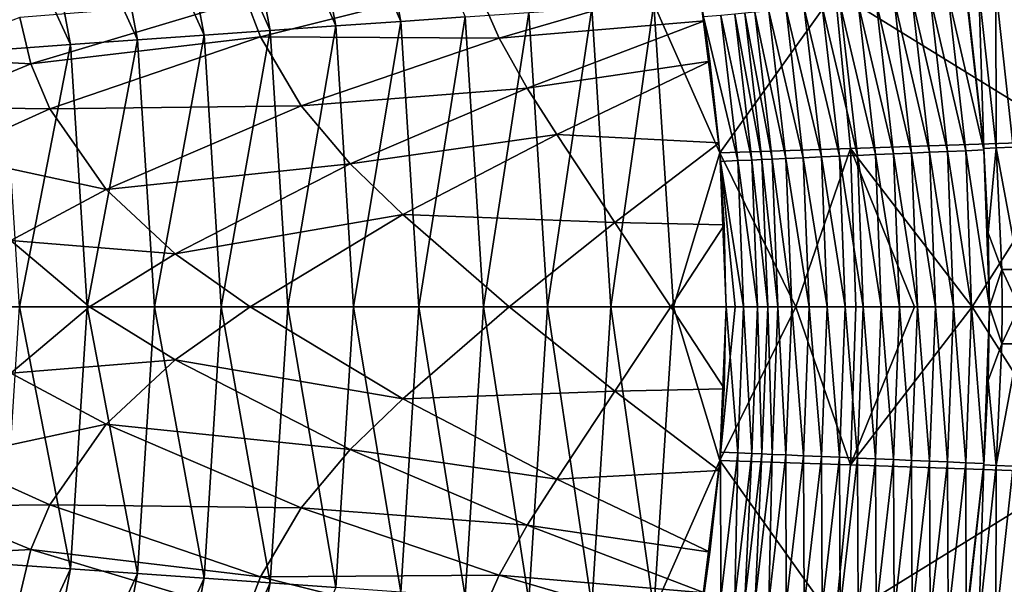
# Model space of a CAD drawing. Extents: x -250 to 250, y -190 to 190.
# Drawn here: x 159 to 208, y -14 to 14 of the extents above; entities that cross this region are included whole.
import ezdxf

# ---------------------------------------------------------------- set-up
doc = ezdxf.new("R2010")
doc.units = 0
doc.layers.get('0').update_dxf_attribs({"linetype": 'CONTINUOUS'})

msp = doc.modelspace()

# ---------------------------------------------------------------- linework, layer by layer
for points in [[(178.237, 14.215, 60.719), (172.4, 27.686, 59.485), (175.571, 28.132, 61.04)], [(181.429, 14.438, 62.332), (178.237, 14.215, 60.719), (175.571, 28.132, 61.04)], [(175.015, 13.99, 59.167), (169.2, 27.235, 57.989), (172.4, 27.686, 59.485)], [(178.237, 14.215, 60.719), (175.015, 13.99, 59.167), (172.4, 27.686, 59.485)], [(171.765, 13.762, 57.676), (165.975, 26.778, 56.55), (169.2, 27.235, 57.989)], [(175.015, 13.99, 59.167), (171.765, 13.762, 57.676), (169.2, 27.235, 57.989)], [(168.489, 13.532, 56.242), (162.727, 26.318, 55.168), (165.975, 26.778, 56.55)], [(171.765, 13.762, 57.676), (168.489, 13.532, 56.242), (165.975, 26.778, 56.55)], [(165.19, 13.3, 54.865), (159.456, 25.852, 53.839), (162.727, 26.318, 55.168)], [(168.489, 13.532, 56.242), (165.19, 13.3, 54.865), (162.727, 26.318, 55.168)], [(161.868, 13.065, 53.543), (156.166, 25.381, 52.564), (159.456, 25.852, 53.839)], [(165.19, 13.3, 54.865), (161.868, 13.065, 53.543), (159.456, 25.852, 53.839)], [(161.868, 13.065, 53.543), (158.525, 12.827, 52.275), (156.166, 25.381, 52.564)], [(181.914, 16.122, 3.214), (170.568, 15.311, 3.224), (171.288, 13.453, 3.224)], [(183.124, 13.379, 3.218), (181.914, 16.122, 3.214), (171.288, 13.453, 3.224)], [(192.975, 16.259, 3.214), (181.914, 16.122, 3.214), (183.124, 13.379, 3.218)], [(193.306, 14.25, 3.222), (192.975, 16.259, 3.214), (183.124, 13.379, 3.218)], [(211.809, 8.295, 82.202), (199.796, 15.718, 73.403), (211.003, 16.499, 82.277)], [(208.625, 7.975, 27.611), (211.334, 16.169, 29.282), (207.761, 15.853, 27.611)], [(194.065, 7.686, 69.025), (193.128, 15.266, 68.984), (199.796, 15.718, 73.403)], [(194.065, 7.686, 69.025), (199.796, 15.718, 73.403), (200.557, 7.904, 73.32)], [(211.809, 8.295, 82.202), (200.557, 7.904, 73.32), (199.796, 15.718, 73.403)], [(207.159, 7.905, 24.093), (206.299, 15.712, 24.093), (206.292, 15.608, 5.953)], [(207.159, 7.905, 24.093), (206.918, 15.776, 26.619), (206.299, 15.712, 24.093)], [(207.78, 7.937, 26.619), (207.761, 15.853, 27.611), (206.918, 15.776, 26.619)], [(207.159, 7.905, 24.093), (207.78, 7.937, 26.619), (206.918, 15.776, 26.619)], [(207.78, 7.937, 26.619), (208.625, 7.975, 27.611), (207.761, 15.853, 27.611)], [(170.568, 15.311, 3.224), (159.354, 14.404, 3.239), (159.887, 12.106, 3.24)], [(171.288, 13.453, 3.224), (170.568, 15.311, 3.224), (159.887, 12.106, 3.24)], [(193.128, 15.266, 68.984), (194.065, 7.686, 69.025), (190.799, 15.091, 67.557)], [(200.932, 15.11, 0.284), (202.683, 7.64, 0.284), (201.825, 15.187, 0.284)], [(201.825, 15.187, 0.284), (203.577, 7.679, 0.284), (202.717, 15.264, 0.284)], [(201.825, 15.187, 0.284), (202.683, 7.64, 0.284), (203.577, 7.679, 0.284)], [(202.717, 15.264, 0.284), (204.472, 7.718, 0.284), (203.61, 15.342, 0.284)], [(202.717, 15.264, 0.284), (203.577, 7.679, 0.284), (204.472, 7.718, 0.284)], [(203.61, 15.342, 0.284), (205.367, 7.757, 0.284), (204.503, 15.419, 0.284)], [(203.61, 15.342, 0.284), (204.472, 7.718, 0.284), (205.367, 7.757, 0.284)], [(204.503, 15.419, 0.284), (206.262, 7.795, 0.284), (205.396, 15.497, 0.284)], [(204.503, 15.419, 0.284), (205.367, 7.757, 0.284), (206.262, 7.795, 0.284)], [(207.156, 7.834, 0.284), (206.289, 15.574, 0.284), (205.396, 15.497, 0.284)], [(207.156, 7.834, 0.284), (205.396, 15.497, 0.284), (206.262, 7.795, 0.284)], [(206.292, 15.608, 5.953), (206.289, 15.574, 0.284), (207.156, 7.834, 0.284)], [(207.159, 7.905, 24.093), (206.292, 15.608, 5.953), (207.157, 7.853, 5.953)], [(207.157, 7.853, 5.953), (206.292, 15.608, 5.953), (207.156, 7.834, 0.284)], [(184.589, 14.658, 64.008), (182.348, 0.055, 62.218), (181.429, 14.438, 62.332)], [(184.589, 14.658, 64.008), (185.525, 0.055, 63.894), (182.348, 0.055, 62.218)], [(187.713, 14.876, 65.749), (185.525, 0.055, 63.894), (184.589, 14.658, 64.008)], [(187.713, 14.876, 65.749), (188.666, 0.055, 65.635), (185.525, 0.055, 63.894)], [(190.799, 15.091, 67.557), (188.666, 0.055, 65.635), (187.713, 14.876, 65.749)], [(190.799, 15.091, 67.557), (191.768, 0.055, 67.443), (188.666, 0.055, 65.635)], [(190.799, 15.091, 67.557), (194.065, 7.686, 69.025), (191.768, 0.055, 67.443)], [(195.312, 14.621, 1.794), (196.658, 7.38, 1.052), (195.812, 14.665, 1.052)], [(195.812, 14.665, 1.052), (197.346, 7.41, 0.492), (196.499, 14.726, 0.492)], [(195.812, 14.665, 1.052), (196.658, 7.38, 1.052), (197.346, 7.41, 0.492)], [(196.499, 14.726, 0.492), (198.209, 7.447, 0.284), (197.36, 14.8, 0.284)], [(196.499, 14.726, 0.492), (197.346, 7.41, 0.492), (198.209, 7.447, 0.284)], [(197.36, 14.8, 0.284), (199.104, 7.486, 0.284), (198.253, 14.878, 0.284)], [(197.36, 14.8, 0.284), (198.209, 7.447, 0.284), (199.104, 7.486, 0.284)], [(198.253, 14.878, 0.284), (199.999, 7.524, 0.284), (199.146, 14.955, 0.284)], [(198.253, 14.878, 0.284), (199.104, 7.486, 0.284), (199.999, 7.524, 0.284)], [(199.146, 14.955, 0.284), (200.893, 7.563, 0.284), (200.039, 15.032, 0.284)], [(199.146, 14.955, 0.284), (199.999, 7.524, 0.284), (200.893, 7.563, 0.284)], [(200.039, 15.032, 0.284), (201.788, 7.602, 0.284), (200.932, 15.11, 0.284)], [(200.039, 15.032, 0.284), (200.893, 7.563, 0.284), (201.788, 7.602, 0.284)], [(200.932, 15.11, 0.284), (201.788, 7.602, 0.284), (202.683, 7.64, 0.284)], [(159.887, 12.106, 3.24), (159.354, 14.404, 3.239), (154.128, 12.425, 3.25)], [(178.237, 14.215, 60.719), (175.9, 0.055, 59.056), (175.015, 13.99, 59.167)], [(178.237, 14.215, 60.719), (179.139, 0.055, 60.606), (175.9, 0.055, 59.056)], [(181.429, 14.438, 62.332), (179.139, 0.055, 60.606), (178.237, 14.215, 60.719)], [(181.429, 14.438, 62.332), (182.348, 0.055, 62.218), (179.139, 0.055, 60.606)], [(193.306, 14.25, 3.222), (183.124, 13.379, 3.218), (184.519, 10.901, 3.222)], [(193.593, 12.234, 3.23), (193.306, 14.25, 3.222), (184.519, 10.901, 3.222)], [(193.253, 14.44, 3.284), (194.96, 7.305, 3.087), (194.116, 14.515, 3.087)], [(193.253, 14.44, 3.284), (194.094, 7.267, 3.284), (194.96, 7.305, 3.087)], [(194.116, 14.515, 3.087), (195.655, 7.335, 2.534), (194.81, 14.576, 2.534)], [(194.116, 14.515, 3.087), (194.96, 7.305, 3.087), (195.655, 7.335, 2.534)], [(194.81, 14.576, 2.534), (196.157, 7.357, 1.794), (195.312, 14.621, 1.794)], [(194.81, 14.576, 2.534), (195.655, 7.335, 2.534), (196.157, 7.357, 1.794)], [(195.312, 14.621, 1.794), (196.157, 7.357, 1.794), (196.658, 7.38, 1.052)], [(171.765, 13.762, 57.676), (169.34, 0.055, 56.134), (168.489, 13.532, 56.242)], [(171.765, 13.762, 57.676), (172.633, 0.055, 57.566), (169.34, 0.055, 56.134)], [(175.015, 13.99, 59.167), (172.633, 0.055, 57.566), (171.765, 13.762, 57.676)], [(175.015, 13.99, 59.167), (175.9, 0.055, 59.056), (172.633, 0.055, 57.566)], [(171.288, 13.453, 3.224), (159.887, 12.106, 3.24), (160.839, 9.883, 3.239)], [(173.306, 10.027, 3.224), (171.288, 13.453, 3.224), (160.839, 9.883, 3.239)], [(165.19, 13.3, 54.865), (162.683, 0.055, 53.439), (161.868, 13.065, 53.543)], [(165.19, 13.3, 54.865), (166.023, 0.055, 54.759), (162.683, 0.055, 53.439)], [(166.023, 0.055, 54.759), (165.19, 13.3, 54.865), (168.489, 13.532, 56.242)], [(166.023, 0.055, 54.759), (168.489, 13.532, 56.242), (169.34, 0.055, 56.134)], [(183.124, 13.379, 3.218), (171.288, 13.453, 3.224), (173.306, 10.027, 3.224)], [(184.519, 10.901, 3.222), (183.124, 13.379, 3.218), (173.306, 10.027, 3.224)], [(161.868, 13.065, 53.543), (159.323, 0.055, 52.174), (158.525, 12.827, 52.275)], [(161.868, 13.065, 53.543), (162.683, 0.055, 53.439), (159.323, 0.055, 52.174)], [(159.887, 12.106, 3.24), (154.128, 12.425, 3.25), (154.694, 9.96, 3.251)], [(193.593, 12.234, 3.23), (184.519, 10.901, 3.222), (185.981, 8.608, 3.227)], [(194.035, 8.187, 3.247), (193.593, 12.234, 3.23), (185.981, 8.608, 3.227)], [(160.839, 9.883, 3.239), (159.887, 12.106, 3.24), (154.694, 9.96, 3.251)], [(184.519, 10.901, 3.222), (173.306, 10.027, 3.224), (175.738, 7.139, 3.225)], [(185.981, 8.608, 3.227), (184.519, 10.901, 3.222), (175.738, 7.139, 3.225)], [(160.839, 9.883, 3.239), (154.694, 9.96, 3.251), (155.75, 7.584, 3.249)], [(163.626, 5.878, 3.235), (160.839, 9.883, 3.239), (155.75, 7.584, 3.249)], [(173.306, 10.027, 3.224), (160.839, 9.883, 3.239), (163.626, 5.878, 3.235)], [(175.738, 7.139, 3.225), (173.306, 10.027, 3.224), (163.626, 5.878, 3.235)], [(185.981, 8.608, 3.227), (175.738, 7.139, 3.225), (178.348, 4.628, 3.226)], [(188.862, 4.237, 3.238), (185.981, 8.608, 3.227), (178.348, 4.628, 3.226)], [(194.035, 8.187, 3.247), (185.981, 8.608, 3.227), (188.862, 4.237, 3.238)], [(194.297, 4.125, 3.265), (194.035, 8.187, 3.247), (188.862, 4.237, 3.238)], [(197.846, 0.055, 71.269), (194.065, 7.686, 69.025), (200.557, 7.904, 73.32)], [(197.846, 0.055, 71.269), (200.557, 7.904, 73.32), (200.812, 0.055, 73.292)], [(211.809, 8.295, 82.202), (206.578, 0.055, 77.569), (200.557, 7.904, 73.32)], [(203.725, 0.055, 75.391), (200.557, 7.904, 73.32), (206.578, 0.055, 77.569)], [(200.812, 0.055, 73.292), (200.557, 7.904, 73.32), (203.725, 0.055, 75.391)], [(207.449, 0.054, 0.284), (207.156, 7.834, 0.284), (206.262, 7.795, 0.284)], [(211.809, 8.295, 82.202), (209.366, 0.055, 79.83), (206.578, 0.055, 77.569)], [(207.157, 7.853, 5.953), (207.156, 7.834, 0.284), (207.449, 0.054, 2.929)], [(207.449, 0.054, 2.929), (207.156, 7.834, 0.284), (207.449, 0.054, 0.284)], [(207.449, 0.055, 16.157), (207.159, 7.905, 24.093), (207.157, 7.853, 5.953)], [(207.157, 7.853, 5.953), (207.449, 0.054, 13.511), (207.449, 0.055, 16.157)], [(207.157, 7.853, 5.953), (207.449, 0.054, 10.866), (207.449, 0.054, 13.511)], [(207.157, 7.853, 5.953), (207.449, 0.054, 5.575), (207.449, 0.054, 8.22)], [(207.157, 7.853, 5.953), (207.449, 0.054, 2.929), (207.449, 0.054, 5.575)], [(207.157, 7.853, 5.953), (207.449, 0.054, 8.22), (207.449, 0.054, 10.866)], [(207.386, 3.72, 24.093), (207.78, 7.937, 26.619), (207.159, 7.905, 24.093)], [(207.386, 3.72, 24.093), (207.159, 7.905, 24.093), (207.449, 0.055, 18.802)], [(207.449, 0.055, 18.802), (207.159, 7.905, 24.093), (207.449, 0.055, 16.157)], [(207.386, 3.72, 24.093), (208.054, 1.895, 26.619), (207.78, 7.937, 26.619)], [(207.78, 7.937, 26.619), (208.9, 1.904, 27.611), (208.625, 7.975, 27.611)], [(207.78, 7.937, 26.619), (208.054, 1.895, 26.619), (208.9, 1.904, 27.611)], [(163.626, 5.878, 3.235), (155.75, 7.584, 3.249), (158.899, 3.346, 3.242)], [(194.065, 7.686, 69.025), (194.379, 0.055, 69.038), (191.768, 0.055, 67.443)], [(194.83, 0.055, 69.32), (194.065, 7.686, 69.025), (197.846, 0.055, 71.269)], [(194.379, 0.055, 69.038), (194.065, 7.686, 69.025), (194.83, 0.055, 69.32)], [(194.96, 7.305, 3.087), (195.941, 0.054, 2.534), (195.655, 7.335, 2.534)], [(195.655, 7.335, 2.534), (196.443, 0.054, 1.794), (196.157, 7.357, 1.794)], [(195.655, 7.335, 2.534), (195.941, 0.054, 2.534), (196.443, 0.054, 1.794)], [(196.157, 7.357, 1.794), (196.944, 0.054, 1.052), (196.658, 7.38, 1.052)], [(196.157, 7.357, 1.794), (196.443, 0.054, 1.794), (196.944, 0.054, 1.052)], [(196.658, 7.38, 1.052), (197.633, 0.054, 0.492), (197.346, 7.41, 0.492)], [(196.658, 7.38, 1.052), (196.944, 0.054, 1.052), (197.633, 0.054, 0.492)], [(197.346, 7.41, 0.492), (198.496, 0.054, 0.284), (198.209, 7.447, 0.284)], [(197.346, 7.41, 0.492), (197.633, 0.054, 0.492), (198.496, 0.054, 0.284)], [(198.209, 7.447, 0.284), (199.391, 0.054, 0.284), (199.104, 7.486, 0.284)], [(198.209, 7.447, 0.284), (198.496, 0.054, 0.284), (199.391, 0.054, 0.284)], [(199.104, 7.486, 0.284), (200.287, 0.054, 0.284), (199.999, 7.524, 0.284)], [(199.104, 7.486, 0.284), (199.391, 0.054, 0.284), (200.287, 0.054, 0.284)], [(199.999, 7.524, 0.284), (201.182, 0.054, 0.284), (200.893, 7.563, 0.284)], [(199.999, 7.524, 0.284), (200.287, 0.054, 0.284), (201.182, 0.054, 0.284)], [(200.893, 7.563, 0.284), (202.077, 0.054, 0.284), (201.788, 7.602, 0.284)], [(200.893, 7.563, 0.284), (201.182, 0.054, 0.284), (202.077, 0.054, 0.284)], [(201.788, 7.602, 0.284), (202.973, 0.054, 0.284), (202.683, 7.64, 0.284)], [(201.788, 7.602, 0.284), (202.077, 0.054, 0.284), (202.973, 0.054, 0.284)], [(202.683, 7.64, 0.284), (203.868, 0.054, 0.284), (203.577, 7.679, 0.284)], [(202.683, 7.64, 0.284), (202.973, 0.054, 0.284), (203.868, 0.054, 0.284)], [(203.577, 7.679, 0.284), (204.763, 0.054, 0.284), (204.472, 7.718, 0.284)], [(203.577, 7.679, 0.284), (203.868, 0.054, 0.284), (204.763, 0.054, 0.284)], [(204.472, 7.718, 0.284), (205.659, 0.054, 0.284), (205.367, 7.757, 0.284)], [(204.472, 7.718, 0.284), (204.763, 0.054, 0.284), (205.659, 0.054, 0.284)], [(205.367, 7.757, 0.284), (206.554, 0.054, 0.284), (206.262, 7.795, 0.284)], [(205.367, 7.757, 0.284), (205.659, 0.054, 0.284), (206.554, 0.054, 0.284)], [(207.449, 0.054, 0.284), (206.262, 7.795, 0.284), (206.554, 0.054, 0.284)], [(175.738, 7.139, 3.225), (163.626, 5.878, 3.235), (167.055, 2.682, 3.231)], [(178.348, 4.628, 3.226), (175.738, 7.139, 3.225), (167.055, 2.682, 3.231)], [(194.094, 7.267, 3.284), (195.245, 0.054, 3.087), (194.96, 7.305, 3.087)], [(194.094, 7.267, 3.284), (194.379, 0.054, 3.284), (195.245, 0.054, 3.087)], [(194.96, 7.305, 3.087), (195.245, 0.054, 3.087), (195.941, 0.054, 2.534)], [(167.055, 2.682, 3.231), (163.626, 5.878, 3.235), (158.899, 3.346, 3.242)], [(178.348, 4.628, 3.226), (167.055, 2.682, 3.231), (170.774, 0.054, 3.228)], [(183.616, 0.054, 3.231), (178.348, 4.628, 3.226), (170.774, 0.054, 3.228)], [(188.862, 4.237, 3.238), (178.348, 4.628, 3.226), (183.616, 0.054, 3.231)], [(191.643, 0.054, 3.251), (188.862, 4.237, 3.238), (183.616, 0.054, 3.231)], [(194.297, 4.125, 3.265), (188.862, 4.237, 3.238), (191.643, 0.054, 3.251)], [(194.379, 0.054, 3.284), (194.297, 4.125, 3.265), (191.643, 0.054, 3.251)], [(208.054, 1.895, 26.619), (207.386, 3.72, 24.093), (207.449, 0.055, 24.093)], [(207.386, 3.72, 24.093), (207.449, 0.055, 21.448), (207.449, 0.055, 24.093)], [(207.386, 3.72, 24.093), (207.449, 0.055, 18.802), (207.449, 0.055, 21.448)], [(162.805, 0.054, 3.236), (158.899, 3.346, 3.242), (154.573, 0.054, 3.251)], [(167.055, 2.682, 3.231), (158.899, 3.346, 3.242), (162.805, 0.054, 3.236)], [(170.774, 0.054, 3.228), (167.055, 2.682, 3.231), (162.805, 0.054, 3.236)], [(208.054, 1.895, 26.619), (207.449, 0.055, 24.093), (208.07, 0.055, 26.619)], [(208.054, 1.895, 26.619), (208.916, 0.055, 27.611), (208.9, 1.904, 27.611)], [(208.054, 1.895, 26.619), (208.07, 0.055, 26.619), (208.916, 0.055, 27.611)], [(162.805, 0.054, 3.236), (154.573, 0.054, 3.251), (158.899, -3.237, 3.242)], [(161.868, -12.956, 53.543), (158.525, -12.718, 52.275), (159.323, 0.055, 52.174)], [(167.055, -2.573, 3.231), (162.805, 0.054, 3.236), (158.899, -3.237, 3.242)], [(161.868, -12.956, 53.543), (159.323, 0.055, 52.174), (162.683, 0.055, 53.439)], [(165.19, -13.191, 54.865), (161.868, -12.956, 53.543), (162.683, 0.055, 53.439)], [(165.19, -13.191, 54.865), (162.683, 0.055, 53.439), (166.023, 0.055, 54.759)], [(170.774, 0.054, 3.228), (162.805, 0.054, 3.236), (167.055, -2.573, 3.231)], [(166.023, 0.055, 54.759), (168.489, -13.423, 56.242), (165.19, -13.191, 54.865)], [(166.023, 0.055, 54.759), (169.34, 0.055, 56.134), (168.489, -13.423, 56.242)], [(178.348, -4.519, 3.226), (170.774, 0.054, 3.228), (167.055, -2.573, 3.231)], [(171.765, -13.653, 57.676), (168.489, -13.423, 56.242), (169.34, 0.055, 56.134)], [(171.765, -13.653, 57.676), (169.34, 0.055, 56.134), (172.633, 0.055, 57.566)], [(183.616, 0.054, 3.231), (170.774, 0.054, 3.228), (178.348, -4.519, 3.226)], [(175.015, -13.881, 59.167), (171.765, -13.653, 57.676), (172.633, 0.055, 57.566)], [(175.015, -13.881, 59.167), (172.633, 0.055, 57.566), (175.9, 0.055, 59.056)], [(178.237, -14.106, 60.719), (175.015, -13.881, 59.167), (175.9, 0.055, 59.056)], [(178.237, -14.106, 60.719), (175.9, 0.055, 59.056), (179.139, 0.055, 60.606)], [(181.429, -14.329, 62.332), (178.237, -14.106, 60.719), (179.139, 0.055, 60.606)], [(188.862, -4.128, 3.238), (183.616, 0.054, 3.231), (178.348, -4.519, 3.226)], [(181.429, -14.329, 62.332), (179.139, 0.055, 60.606), (182.348, 0.055, 62.218)], [(184.589, -14.549, 64.008), (181.429, -14.329, 62.332), (182.348, 0.055, 62.218)], [(184.589, -14.549, 64.008), (182.348, 0.055, 62.218), (185.525, 0.055, 63.894)], [(191.643, 0.054, 3.251), (183.616, 0.054, 3.231), (188.862, -4.128, 3.238)], [(187.713, -14.767, 65.749), (184.589, -14.549, 64.008), (185.525, 0.055, 63.894)], [(187.713, -14.767, 65.749), (185.525, 0.055, 63.894), (188.666, 0.055, 65.635)], [(190.799, -14.982, 67.557), (187.713, -14.767, 65.749), (188.666, 0.055, 65.635)], [(190.799, -14.982, 67.557), (188.666, 0.055, 65.635), (191.768, 0.055, 67.443)], [(194.297, -4.016, 3.265), (191.643, 0.054, 3.251), (188.862, -4.128, 3.238)], [(190.799, -14.982, 67.557), (191.768, 0.055, 67.443), (194.065, -7.577, 69.025)], [(194.379, 0.054, 3.284), (191.643, 0.054, 3.251), (194.297, -4.016, 3.265)], [(194.065, -7.577, 69.025), (191.768, 0.055, 67.443), (194.379, 0.055, 69.038)], [(197.846, 0.055, 71.269), (200.557, -7.795, 73.32), (194.065, -7.577, 69.025)], [(194.83, 0.055, 69.32), (197.846, 0.055, 71.269), (194.065, -7.577, 69.025)], [(194.379, 0.055, 69.038), (194.83, 0.055, 69.32), (194.065, -7.577, 69.025)], [(194.379, 0.054, 3.284), (194.095, -7.158, 3.284), (194.96, -7.196, 3.087)], [(194.379, 0.054, 3.284), (194.96, -7.196, 3.087), (195.245, 0.054, 3.087)], [(195.245, 0.054, 3.087), (194.96, -7.196, 3.087), (195.655, -7.226, 2.534)], [(195.245, 0.054, 3.087), (195.655, -7.226, 2.534), (195.941, 0.054, 2.534)], [(195.941, 0.054, 2.534), (195.655, -7.226, 2.534), (196.158, -7.248, 1.794)], [(195.941, 0.054, 2.534), (196.158, -7.248, 1.794), (196.443, 0.054, 1.794)], [(196.443, 0.054, 1.794), (196.158, -7.248, 1.794), (196.659, -7.271, 1.053)], [(196.443, 0.054, 1.794), (196.659, -7.271, 1.053), (196.944, 0.054, 1.052)], [(196.944, 0.054, 1.052), (196.659, -7.271, 1.053), (197.347, -7.301, 0.492)], [(196.944, 0.054, 1.052), (197.347, -7.301, 0.492), (197.633, 0.054, 0.492)], [(197.633, 0.054, 0.492), (197.347, -7.301, 0.492), (198.21, -7.338, 0.284)], [(197.633, 0.054, 0.492), (198.21, -7.338, 0.284), (198.496, 0.054, 0.284)], [(197.846, 0.055, 71.269), (200.812, 0.055, 73.292), (200.557, -7.795, 73.32)], [(198.496, 0.054, 0.284), (198.21, -7.338, 0.284), (199.104, -7.377, 0.284)], [(198.496, 0.054, 0.284), (199.104, -7.377, 0.284), (199.391, 0.054, 0.284)], [(199.391, 0.054, 0.284), (199.104, -7.377, 0.284), (199.999, -7.415, 0.284)], [(199.391, 0.054, 0.284), (199.999, -7.415, 0.284), (200.287, 0.054, 0.284)], [(200.287, 0.054, 0.284), (199.999, -7.415, 0.284), (200.894, -7.454, 0.284)], [(200.287, 0.054, 0.284), (200.894, -7.454, 0.284), (201.182, 0.054, 0.284)], [(211.809, -8.186, 82.202), (200.557, -7.795, 73.32), (206.578, 0.055, 77.569)], [(203.725, 0.055, 75.391), (206.578, 0.055, 77.569), (200.557, -7.795, 73.32)], [(200.812, 0.055, 73.292), (203.725, 0.055, 75.391), (200.557, -7.795, 73.32)], [(201.182, 0.054, 0.284), (200.894, -7.454, 0.284), (201.788, -7.493, 0.284)], [(201.182, 0.054, 0.284), (201.788, -7.493, 0.284), (202.077, 0.054, 0.284)], [(202.077, 0.054, 0.284), (201.788, -7.493, 0.284), (202.683, -7.531, 0.284)], [(202.077, 0.054, 0.284), (202.683, -7.531, 0.284), (202.973, 0.054, 0.284)], [(202.973, 0.054, 0.284), (202.683, -7.531, 0.284), (203.578, -7.57, 0.284)], [(202.973, 0.054, 0.284), (203.578, -7.57, 0.284), (203.868, 0.054, 0.284)], [(203.868, 0.054, 0.284), (203.578, -7.57, 0.284), (204.473, -7.609, 0.284)], [(203.868, 0.054, 0.284), (204.473, -7.609, 0.284), (204.763, 0.054, 0.284)], [(204.763, 0.054, 0.284), (204.473, -7.609, 0.284), (205.367, -7.648, 0.284)], [(204.763, 0.054, 0.284), (205.367, -7.648, 0.284), (205.659, 0.054, 0.284)], [(205.659, 0.054, 0.284), (205.367, -7.648, 0.284), (206.262, -7.686, 0.284)], [(205.659, 0.054, 0.284), (206.262, -7.686, 0.284), (206.554, 0.054, 0.284)], [(207.157, -7.725, 0.284), (206.554, 0.054, 0.284), (206.262, -7.686, 0.284)], [(207.157, -7.725, 0.284), (207.449, 0.054, 0.284), (206.554, 0.054, 0.284)], [(211.809, -8.186, 82.202), (206.578, 0.055, 77.569), (209.366, 0.055, 79.83)], [(207.157, -7.744, 5.953), (207.449, 0.055, 16.157), (207.449, 0.054, 13.511)], [(207.449, 0.055, 16.157), (207.157, -7.744, 5.953), (207.159, -7.796, 24.093)], [(207.157, -7.744, 5.953), (207.449, 0.054, 13.511), (207.449, 0.054, 10.866)], [(207.157, -7.744, 5.953), (207.449, 0.054, 8.22), (207.449, 0.054, 5.575)], [(207.449, 0.054, 2.929), (207.449, 0.054, 0.284), (207.157, -7.725, 0.284)], [(207.157, -7.744, 5.953), (207.449, 0.054, 5.575), (207.449, 0.054, 2.929)], [(207.157, -7.744, 5.953), (207.449, 0.054, 10.866), (207.449, 0.054, 8.22)], [(207.157, -7.744, 5.953), (207.449, 0.054, 2.929), (207.157, -7.725, 0.284)], [(207.386, -3.611, 24.093), (207.449, 0.055, 18.802), (207.159, -7.796, 24.093)], [(207.449, 0.055, 18.802), (207.449, 0.055, 16.157), (207.159, -7.796, 24.093)], [(208.054, -1.786, 26.619), (207.449, 0.055, 24.093), (207.386, -3.611, 24.093)], [(207.386, -3.611, 24.093), (207.449, 0.055, 24.093), (207.449, 0.055, 21.448)], [(207.386, -3.611, 24.093), (207.449, 0.055, 21.448), (207.449, 0.055, 18.802)], [(208.054, -1.786, 26.619), (208.07, 0.055, 26.619), (207.449, 0.055, 24.093)], [(208.054, -1.786, 26.619), (208.9, -1.795, 27.611), (208.916, 0.055, 27.611)], [(208.054, -1.786, 26.619), (208.916, 0.055, 27.611), (208.07, 0.055, 26.619)], [(207.386, -3.611, 24.093), (207.78, -7.828, 26.619), (208.054, -1.786, 26.619)], [(207.78, -7.828, 26.619), (208.9, -1.795, 27.611), (208.054, -1.786, 26.619)], [(207.78, -7.828, 26.619), (208.625, -7.866, 27.611), (208.9, -1.795, 27.611)], [(167.055, -2.573, 3.231), (158.899, -3.237, 3.242), (163.626, -5.769, 3.235)], [(175.738, -7.03, 3.225), (167.055, -2.573, 3.231), (163.626, -5.769, 3.235)], [(178.348, -4.519, 3.226), (167.055, -2.573, 3.231), (175.738, -7.03, 3.225)], [(163.626, -5.769, 3.235), (158.899, -3.237, 3.242), (155.75, -7.475, 3.249)], [(207.386, -3.611, 24.093), (207.159, -7.796, 24.093), (207.78, -7.828, 26.619)], [(188.862, -4.128, 3.238), (178.348, -4.519, 3.226), (185.981, -8.499, 3.227)], [(194.035, -8.078, 3.247), (188.862, -4.128, 3.238), (185.981, -8.499, 3.227)], [(194.297, -4.016, 3.265), (188.862, -4.128, 3.238), (194.035, -8.078, 3.247)], [(185.981, -8.499, 3.227), (178.348, -4.519, 3.226), (175.738, -7.03, 3.225)], [(163.626, -5.769, 3.235), (155.75, -7.475, 3.249), (160.839, -9.774, 3.239)], [(173.306, -9.918, 3.224), (163.626, -5.769, 3.235), (160.839, -9.774, 3.239)], [(175.738, -7.03, 3.225), (163.626, -5.769, 3.235), (173.306, -9.918, 3.224)], [(184.519, -10.792, 3.222), (175.738, -7.03, 3.225), (173.306, -9.918, 3.224)], [(185.981, -8.499, 3.227), (175.738, -7.03, 3.225), (184.519, -10.792, 3.222)], [(194.095, -7.158, 3.284), (193.254, -14.328, 3.284), (194.117, -14.403, 3.087)], [(194.095, -7.158, 3.284), (194.117, -14.403, 3.087), (194.96, -7.196, 3.087)], [(194.96, -7.196, 3.087), (194.117, -14.403, 3.087), (194.811, -14.464, 2.534)], [(194.96, -7.196, 3.087), (194.811, -14.464, 2.534), (195.655, -7.226, 2.534)], [(195.655, -7.226, 2.534), (194.811, -14.464, 2.534), (195.313, -14.508, 1.794)], [(195.655, -7.226, 2.534), (195.313, -14.508, 1.794), (196.158, -7.248, 1.794)], [(196.158, -7.248, 1.794), (195.313, -14.508, 1.794), (195.813, -14.553, 1.053)], [(196.158, -7.248, 1.794), (195.813, -14.553, 1.053), (196.659, -7.271, 1.053)], [(196.659, -7.271, 1.053), (195.813, -14.553, 1.053), (196.5, -14.613, 0.492)], [(196.659, -7.271, 1.053), (196.5, -14.613, 0.492), (197.347, -7.301, 0.492)], [(197.347, -7.301, 0.492), (196.5, -14.613, 0.492), (197.362, -14.688, 0.284)], [(197.347, -7.301, 0.492), (197.362, -14.688, 0.284), (198.21, -7.338, 0.284)], [(160.839, -9.774, 3.239), (155.75, -7.475, 3.249), (154.694, -9.851, 3.251)], [(193.128, -15.157, 68.984), (190.799, -14.982, 67.557), (194.065, -7.577, 69.025)], [(194.065, -7.577, 69.025), (199.796, -15.609, 73.403), (193.128, -15.157, 68.984)], [(194.065, -7.577, 69.025), (200.557, -7.795, 73.32), (199.796, -15.609, 73.403)], [(198.21, -7.338, 0.284), (197.362, -14.688, 0.284), (198.254, -14.765, 0.284)], [(198.21, -7.338, 0.284), (198.254, -14.765, 0.284), (199.104, -7.377, 0.284)], [(199.104, -7.377, 0.284), (198.254, -14.765, 0.284), (199.147, -14.843, 0.284)], [(199.104, -7.377, 0.284), (199.147, -14.843, 0.284), (199.999, -7.415, 0.284)], [(199.999, -7.415, 0.284), (199.147, -14.843, 0.284), (200.04, -14.92, 0.284)], [(211.809, -8.186, 82.202), (199.796, -15.609, 73.403), (200.557, -7.795, 73.32)], [(199.999, -7.415, 0.284), (200.04, -14.92, 0.284), (200.894, -7.454, 0.284)], [(200.894, -7.454, 0.284), (200.04, -14.92, 0.284), (200.933, -14.997, 0.284)], [(200.894, -7.454, 0.284), (200.933, -14.997, 0.284), (201.788, -7.493, 0.284)], [(201.788, -7.493, 0.284), (200.933, -14.997, 0.284), (201.826, -15.075, 0.284)], [(201.788, -7.493, 0.284), (201.826, -15.075, 0.284), (202.683, -7.531, 0.284)], [(202.683, -7.531, 0.284), (201.826, -15.075, 0.284), (202.718, -15.152, 0.284)], [(202.683, -7.531, 0.284), (202.718, -15.152, 0.284), (203.578, -7.57, 0.284)], [(203.578, -7.57, 0.284), (202.718, -15.152, 0.284), (203.611, -15.23, 0.284)], [(203.578, -7.57, 0.284), (203.611, -15.23, 0.284), (204.473, -7.609, 0.284)], [(204.473, -7.609, 0.284), (203.611, -15.23, 0.284), (204.504, -15.307, 0.284)], [(204.473, -7.609, 0.284), (204.504, -15.307, 0.284), (205.367, -7.648, 0.284)], [(205.367, -7.648, 0.284), (204.504, -15.307, 0.284), (205.397, -15.384, 0.284)], [(205.367, -7.648, 0.284), (205.397, -15.384, 0.284), (206.262, -7.686, 0.284)], [(206.29, -15.462, 0.284), (206.262, -7.686, 0.284), (205.397, -15.384, 0.284)], [(206.29, -15.462, 0.284), (207.157, -7.725, 0.284), (206.262, -7.686, 0.284)], [(206.292, -15.5, 5.953), (207.157, -7.725, 0.284), (206.29, -15.462, 0.284)], [(207.157, -7.744, 5.953), (207.157, -7.725, 0.284), (206.292, -15.5, 5.953)], [(207.159, -7.796, 24.093), (207.157, -7.744, 5.953), (206.292, -15.5, 5.953)], [(207.159, -7.796, 24.093), (206.292, -15.5, 5.953), (206.299, -15.603, 24.093)], [(207.159, -7.796, 24.093), (206.299, -15.603, 24.093), (206.918, -15.667, 26.619)], [(207.159, -7.796, 24.093), (206.918, -15.667, 26.619), (207.78, -7.828, 26.619)], [(194.035, -8.078, 3.247), (185.981, -8.499, 3.227), (193.593, -12.125, 3.23)], [(211.809, -8.186, 82.202), (211.003, -16.39, 82.277), (199.796, -15.609, 73.403)], [(207.78, -7.828, 26.619), (206.918, -15.667, 26.619), (207.761, -15.744, 27.611)], [(207.78, -7.828, 26.619), (207.761, -15.744, 27.611), (208.625, -7.866, 27.611)], [(208.625, -7.866, 27.611), (207.761, -15.744, 27.611), (211.334, -16.06, 29.282)], [(193.593, -12.125, 3.23), (185.981, -8.499, 3.227), (184.519, -10.792, 3.222)], [(159.887, -11.997, 3.24), (154.694, -9.851, 3.251), (154.128, -12.316, 3.25)], [(160.839, -9.774, 3.239), (154.694, -9.851, 3.251), (159.887, -11.997, 3.24)], [(171.288, -13.344, 3.224), (160.839, -9.774, 3.239), (159.887, -11.997, 3.24)], [(173.306, -9.918, 3.224), (160.839, -9.774, 3.239), (171.288, -13.344, 3.224)], [(183.124, -13.27, 3.218), (173.306, -9.918, 3.224), (171.288, -13.344, 3.224)], [(184.519, -10.792, 3.222), (173.306, -9.918, 3.224), (183.124, -13.27, 3.218)], [(193.306, -14.141, 3.222), (184.519, -10.792, 3.222), (183.124, -13.27, 3.218)], [(193.593, -12.125, 3.23), (184.519, -10.792, 3.222), (193.306, -14.141, 3.222)], [(159.887, -11.997, 3.24), (154.128, -12.316, 3.25), (159.354, -14.296, 3.239)], [(170.568, -15.202, 3.224), (159.887, -11.997, 3.24), (159.354, -14.296, 3.239)], [(171.288, -13.344, 3.224), (159.887, -11.997, 3.24), (170.568, -15.202, 3.224)], [(161.868, -12.956, 53.543), (156.166, -25.272, 52.564), (158.525, -12.718, 52.275)], [(161.868, -12.956, 53.543), (159.456, -25.743, 53.839), (156.166, -25.272, 52.564)], [(165.19, -13.191, 54.865), (159.456, -25.743, 53.839), (161.868, -12.956, 53.543)], [(165.19, -13.191, 54.865), (162.727, -26.209, 55.168), (159.456, -25.743, 53.839)], [(168.489, -13.423, 56.242), (162.727, -26.209, 55.168), (165.19, -13.191, 54.865)], [(168.489, -13.423, 56.242), (165.975, -26.67, 56.55), (162.727, -26.209, 55.168)], [(171.765, -13.653, 57.676), (165.975, -26.67, 56.55), (168.489, -13.423, 56.242)], [(171.765, -13.653, 57.676), (169.2, -27.126, 57.989), (165.975, -26.67, 56.55)], [(175.015, -13.881, 59.167), (169.2, -27.126, 57.989), (171.765, -13.653, 57.676)], [(181.914, -16.013, 3.214), (171.288, -13.344, 3.224), (170.568, -15.202, 3.224)], [(183.124, -13.27, 3.218), (171.288, -13.344, 3.224), (181.914, -16.013, 3.214)], [(192.975, -16.15, 3.214), (183.124, -13.27, 3.218), (181.914, -16.013, 3.214)], [(193.306, -14.141, 3.222), (183.124, -13.27, 3.218), (192.975, -16.15, 3.214)]]:
    msp.add_3dface(points)

doc.saveas('drawing.dxf')
